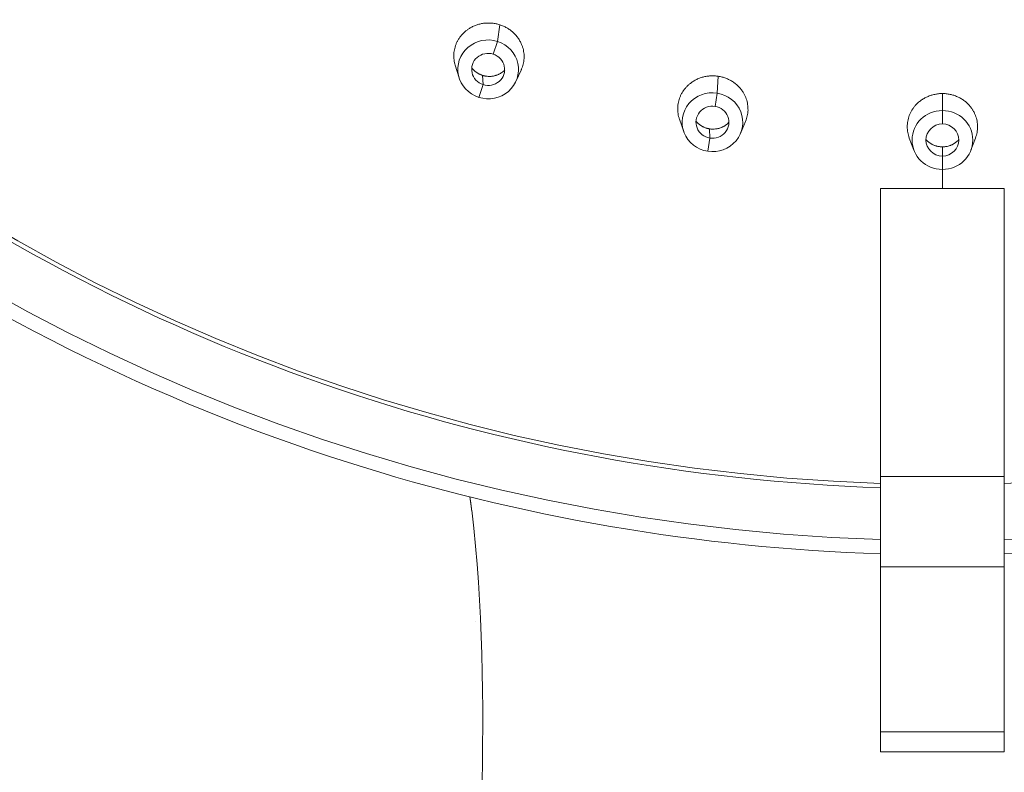
# Model space of a CAD drawing. Units: millimetres. Extents: x 93 to 516, y 103 to 506.
# Drawn here: x 225 to 260, y 356 to 384 of the extents above; entities that cross this region are included whole.
import ezdxf

# ---------------------------------------------------------------- set-up
doc = ezdxf.new("R2010")
doc.units = ezdxf.units.MM
doc.layers.get('Defpoints').update_dxf_attribs({"color": 251})
doc.styles.add('Text_Std', font='arial.ttf')
doc.dimstyles.new('Dim_Std', dxfattribs={"dimscale": 2.5, "dimtxt": 2, "dimasz": 2, "dimexe": 2, "dimexo": 2, "dimgap": 0.5, "dimtad": 1, "dimdec": 0, "dimzin": 0, "dimdsep": 46, "dimtxsty": 'Text_Std', "dimblk": 'ARCHTICK', "dimcen": 0.09, "dimclrd": 256, "dimclre": 256, "dimclrt": 256, "dimadec": 0, "dimazin": 0, "dimtfac": 1, "dimtdec": 0, "dimtmove": 1, "dimatfit": 3, "dimldrblk": 'CLOSEDBLANK', "dimfxl": 1, "dimtolj": 1, "dimtzin": 0, "dimlwd": -1, "dimlwe": -1, "dimarcsym": 1})

# ---------------------------------------------------------------- blocks, each defined once
blk = doc.blocks.new('_ArchTick')
at = {"color": 0, "linetype": 'ByBlock', "const_width": 0.15}
blk.add_lwpolyline([(-0.5, -0.5), (0.5, 0.5)], dxfattribs=at)
blk = doc.blocks.new('*D11')
at = {"transparency": 16777216}
for p, q in [((253.043, 503.271), (95.473, 503.271)), ((100.473, 241.146), (100.473, 503.271)), ((244.043, 241.146), (95.473, 241.146))]:
    blk.add_line(p, q, dxfattribs=at)
at = {"layer": 'Defpoints', "color": 0, "transparency": 16777216}
for p in [(100.473, 503.271), (258.043, 503.271), (249.043, 241.146)]:
    blk.add_point(p, dxfattribs=at)
at = {"transparency": 16777216, "xscale": 5, "yscale": 5, "zscale": 5}
for p, rotation in [((100.473, 503.271), 90), ((100.473, 241.146), 270)]:
    blk.add_blockref('_ArchTick', p, dxfattribs=dict(at, rotation=rotation))
at = {"transparency": 16777216, "insert": (96.67, 372.209), "char_height": 5, "attachment_point": 5, "rotation": 90, "style": 'Text_Std'}
blk.add_mtext('\\A1;262', dxfattribs=at)
blk = doc.blocks.new('_ClosedBlank')
at = {"color": 0, "linetype": 'ByBlock', "lineweight": -2}
for p, q in [((-1, 0.1667), (0, 0)), ((-1, 0.1667), (-1, -0.1667)), ((0, 0), (-1, -0.1667))]:
    blk.add_line(p, q, dxfattribs=at)

msp = doc.modelspace()

# ---------------------------------------------------------------- linework, layer by layer
at = {"linetype": 'Continuous', "lineweight": 0, "extrusion": (-1, 6.12323e-17, 0)}
for p, q in [((241.875, 383.027), (241.957, 383.632)), ((241.72, 382.563), (241.875, 383.027)), ((240.48, 381.706), (240.339, 382.16)), ((242.54, 381.568), (242.735, 381.987)), ((241.35, 381.457), (241.195, 380.995)), ((241.35, 381.457), (241.327, 381.794)), ((249.858, 381.146), (249.899, 381.761)), ((249.78, 380.665), (249.858, 381.146)), ((258.043, 380.514), (258.043, 381.133)), ((258.043, 380.027), (258.043, 380.514)), ((248.641, 379.754), (248.486, 380.203)), ((250.707, 379.684), (250.888, 380.116)), ((249.592, 379.516), (249.581, 379.85)), ((249.592, 379.516), (249.514, 379.035)), ((257.009, 379.074), (256.841, 379.516)), ((259.077, 379.074), (259.245, 379.516)), ((258.043, 378.863), (258.043, 379.197)), ((258.043, 378.863), (258.043, 378.377)), ((258.043, 378.377), (258.043, 377.682)), ((255.793, 377.682), (255.793, 377.684)), ((255.793, 377.682), (255.793, 367.221)), ((258.043, 377.682), (255.793, 377.682)), ((260.293, 377.682), (258.043, 377.682)), ((260.293, 377.682), (260.293, 377.684)), ((260.293, 377.682), (260.293, 367.221)), ((255.793, 367.221), (255.793, 363.939)), ((260.293, 367.221), (255.793, 367.221)), ((260.293, 367.221), (260.293, 363.939)), ((255.793, 357.938), (255.793, 363.939)), ((260.293, 363.939), (255.793, 363.939)), ((260.293, 357.938), (260.293, 363.939)), ((255.793, 357.938), (255.793, 357.22)), ((260.293, 357.938), (255.793, 357.938)), ((260.293, 357.938), (260.293, 357.22)), ((260.293, 357.22), (255.793, 357.22))]:
    msp.add_line(p, q, dxfattribs=at)
at = {"linetype": 'Continuous', "lineweight": 0}
for centre, major_axis, ratio, start_param, end_param in [((258.043, 432.89), (-69.305, 0), 0.98113, -1.570796, 1.538325), ((258.043, 432.89), (69.305, 0), 0.98113, -1.538325, 1.570796), ((258.043, 432.714), (-67.048, 0), 0.98113, -1.570796, 1.537232), ((258.043, 432.714), (67.048, 0), 0.98113, -1.537232, 1.570796), ((258.043, 491.6), (345.832, 0), 0.329402, -1.577302, -1.570796), ((258.043, 491.6), (345.832, 0), 0.329402, -1.570796, -1.56429)]:
    msp.add_ellipse(centre, major_axis=major_axis, ratio=ratio, start_param=start_param, end_param=end_param, dxfattribs=at)
at = {"linetype": 'Continuous', "lineweight": 0, "extrusion": (0, 0, -1)}
for centre, major_axis, ratio, start_param, end_param in [((241.535, 382.011), (-1.1, 0.074), 0.970162, -1.321806, 1.819787), ((241.535, 382.011), (1.1, -0.074), 0.970162, -1.321806, 1.819787), ((241.535, 382.01), (-0.599, 0.04), 0.970162, -1.321806, 1.819787), ((241.535, 382.01), (0.599, -0.04), 0.970162, -1.321806, 1.819787), ((249.686, 380.091), (-1.102, 0.037), 0.969791, -1.446484, 1.695109), ((249.686, 380.091), (1.102, -0.037), 0.969791, -1.446484, 1.695109), ((249.686, 380.09), (-0.6, 0.02), 0.969791, -1.446484, 1.695109), ((249.686, 380.09), (0.6, -0.02), 0.969791, -1.446484, 1.695109), ((258.043, 379.445), (-1.102, 0), 0.969666, -1.570796, 1.570796), ((258.043, 379.445), (1.102, 0), 0.969666, -1.570796, 1.570796), ((258.043, 379.445), (-0.6, 0), 0.969666, -1.570796, 1.570796), ((258.043, 379.445), (0.6, 0), 0.969666, -1.570796, 1.570796)]:
    msp.add_ellipse(centre, major_axis=major_axis, ratio=ratio, start_param=start_param, end_param=end_param, dxfattribs=at)
at = {"linetype": 'Continuous', "lineweight": 0}
for points, degree, knots in [([(188.043, 433.074), (188.043, 425.878), (189.205, 418.683), (193.737, 404.996), (197.107, 398.507), (205.727, 386.867), (210.975, 381.718), (222.836, 373.263), (229.447, 369.959), (242.674, 365.742), (249.218, 364.619), (255.793, 364.411)], 3, [0, 0, 0, 0, 0.314159, 0.314159, 0.628319, 0.628319, 0.942478, 0.942478, 1.256637, 1.256637, 1.538639, 1.538639, 1.538639, 1.538639]), ([(260.293, 364.411), (266.868, 364.619), (273.412, 365.742), (286.639, 369.959), (293.25, 373.263), (305.111, 381.718), (310.359, 386.867), (318.979, 398.507), (322.349, 404.996), (326.881, 418.683), (328.043, 425.878), (328.043, 433.074)], 3, [1.602953, 1.602953, 1.602953, 1.602953, 1.884956, 1.884956, 2.199115, 2.199115, 2.513274, 2.513274, 2.827433, 2.827433, 3.141593, 3.141593, 3.141593, 3.141593]), ([(190.793, 432.762), (190.793, 425.998), (191.861, 419.236), (196.033, 406.344), (199.137, 400.216), (207.09, 389.168), (211.938, 384.25), (222.925, 376.082), (229.063, 372.834), (242.054, 368.312), (248.905, 367.039), (255.793, 366.813)], 3, [0, 0, 0, 0, 0.307466, 0.307466, 0.614932, 0.614932, 0.922398, 0.922398, 1.229864, 1.229864, 1.53733, 1.53733, 1.53733, 1.53733]), ([(241.957, 383.632), (241.934, 383.639), (241.912, 383.646), (241.889, 383.652), (241.867, 383.658), (241.844, 383.663), (241.821, 383.668), (241.798, 383.673), (241.775, 383.677), (241.752, 383.68), (241.729, 383.684), (241.705, 383.687), (241.682, 383.689), (241.658, 383.692), (241.635, 383.693), (241.612, 383.695), (241.588, 383.696), (241.565, 383.696), (241.541, 383.696), (241.518, 383.696), (241.495, 383.695), (241.472, 383.694), (241.448, 383.693), (241.425, 383.691), (241.402, 383.688), (241.379, 383.686), (241.356, 383.683), (241.333, 383.679), (241.31, 383.675), (241.287, 383.671), (241.264, 383.666), (241.241, 383.661), (241.219, 383.656), (241.196, 383.65), (241.174, 383.643), (241.152, 383.637), (241.13, 383.629), (241.108, 383.622), (241.086, 383.614), (241.064, 383.606), (241.043, 383.598), (241.022, 383.589), (241.001, 383.579), (240.959, 383.56), (240.919, 383.539), (240.879, 383.516), (240.848, 383.498), (240.817, 383.478), (240.788, 383.457), (240.759, 383.436), (240.73, 383.414), (240.703, 383.391), (240.648, 383.344), (240.598, 383.293), (240.553, 383.238), (240.531, 383.211), (240.509, 383.183), (240.49, 383.154), (240.47, 383.125), (240.451, 383.095), (240.434, 383.064), (240.417, 383.034), (240.401, 383.003), (240.387, 382.971), (240.373, 382.939), (240.36, 382.906), (240.349, 382.874), (240.338, 382.841), (240.328, 382.807), (240.32, 382.773), (240.311, 382.74), (240.305, 382.705), (240.3, 382.671), (240.294, 382.637), (240.291, 382.602), (240.289, 382.567), (240.287, 382.533), (240.287, 382.498), (240.288, 382.463), (240.289, 382.428), (240.292, 382.393), (240.296, 382.358), (240.301, 382.324), (240.307, 382.289), (240.314, 382.254), (240.321, 382.223), (240.33, 382.191), (240.339, 382.16)], 3, [0, 0, 0, 0, 0.0173821, 0.0173821, 0.0173821, 0.034833, 0.034833, 0.034833, 0.0523278, 0.0523278, 0.0523278, 0.0698391, 0.0698391, 0.0698391, 0.0873387, 0.0873387, 0.0873387, 0.1047989, 0.1047989, 0.1047989, 0.122194, 0.122194, 0.122194, 0.1395649, 0.1395649, 0.1395649, 0.1570056, 0.1570056, 0.1570056, 0.1744946, 0.1744946, 0.1744946, 0.192005, 0.192005, 0.192005, 0.2095089, 0.2095089, 0.2095089, 0.2269788, 0.2269788, 0.2269788, 0.2443885, 0.2443885, 0.2443885, 0.2791798, 0.2791798, 0.2791798, 0.3069249, 0.3069249, 0.3069249, 0.3346977, 0.3346977, 0.3346977, 0.3899366, 0.3899366, 0.3899366, 0.4174979, 0.4174979, 0.4174979, 0.4450271, 0.4450271, 0.4450271, 0.4725428, 0.4725428, 0.4725428, 0.5000553, 0.5000553, 0.5000553, 0.527567, 0.527567, 0.527567, 0.5550837, 0.5550837, 0.5550837, 0.5826199, 0.5826199, 0.5826199, 0.6101523, 0.6101523, 0.6101523, 0.6377783, 0.6377783, 0.6377783, 0.6655042, 0.6655042, 0.6655042, 0.6911307, 0.6911307, 0.6911307, 0.6911307]), ([(242.735, 381.987), (242.737, 381.992), (242.739, 381.997), (242.741, 382.002), (242.756, 382.034), (242.768, 382.066), (242.78, 382.099), (242.791, 382.132), (242.801, 382.165), (242.809, 382.199), (242.817, 382.233), (242.824, 382.267), (242.829, 382.301), (242.839, 382.37), (242.843, 382.44), (242.841, 382.509), (242.839, 382.544), (242.837, 382.579), (242.832, 382.614), (242.828, 382.648), (242.822, 382.683), (242.814, 382.717), (242.807, 382.752), (242.798, 382.786), (242.787, 382.82), (242.776, 382.854), (242.764, 382.887), (242.75, 382.92), (242.741, 382.941), (242.732, 382.961), (242.722, 382.981), (242.713, 383.001), (242.702, 383.021), (242.691, 383.041), (242.68, 383.06), (242.669, 383.08), (242.657, 383.099), (242.645, 383.118), (242.632, 383.136), (242.619, 383.155), (242.606, 383.173), (242.592, 383.191), (242.578, 383.209), (242.563, 383.227), (242.549, 383.245), (242.533, 383.262), (242.518, 383.279), (242.502, 383.295), (242.486, 383.312), (242.47, 383.328), (242.453, 383.344), (242.436, 383.359), (242.419, 383.374), (242.402, 383.389), (242.384, 383.403), (242.366, 383.418), (242.348, 383.432), (242.329, 383.445), (242.31, 383.459), (242.291, 383.472), (242.272, 383.484), (242.252, 383.497), (242.232, 383.509), (242.212, 383.52), (242.192, 383.532), (242.171, 383.543), (242.151, 383.553), (242.13, 383.564), (242.109, 383.574), (242.087, 383.583), (242.066, 383.592), (242.044, 383.601), (242.022, 383.61), (242.001, 383.618), (241.979, 383.625), (241.957, 383.632)], 3, [0.4681777, 0.4681777, 0.4681777, 0.4681777, 0.4725366, 0.4725366, 0.4725366, 0.5000505, 0.5000505, 0.5000505, 0.5275619, 0.5275619, 0.5275619, 0.5550759, 0.5550759, 0.5550759, 0.6101457, 0.6101457, 0.6101457, 0.6376815, 0.6376815, 0.6376815, 0.6653327, 0.6653327, 0.6653327, 0.693094, 0.693094, 0.693094, 0.7208576, 0.7208576, 0.7208576, 0.7383143, 0.7383143, 0.7383143, 0.7557043, 0.7557043, 0.7557043, 0.773084, 0.773084, 0.773084, 0.7905339, 0.7905339, 0.7905339, 0.8080293, 0.8080293, 0.8080293, 0.825543, 0.825543, 0.825543, 0.8430472, 0.8430472, 0.8430472, 0.8605144, 0.8605144, 0.8605144, 0.877919, 0.877919, 0.877919, 0.8952871, 0.8952871, 0.8952871, 0.9127188, 0.9127188, 0.9127188, 0.9301951, 0.9301951, 0.9301951, 0.9476888, 0.9476888, 0.9476888, 0.9651722, 0.9651722, 0.9651722, 0.9826177, 0.9826177, 0.9826177, 1, 1, 1, 1]), ([(240.938, 382.067), (240.942, 382.062), (240.946, 382.056), (240.951, 382.051), (240.959, 382.04), (240.968, 382.029), (240.977, 382.019), (240.987, 382.009), (240.996, 381.999), (241.006, 381.989), (241.016, 381.979), (241.026, 381.97), (241.036, 381.96), (241.046, 381.951), (241.057, 381.942), (241.068, 381.933), (241.079, 381.924), (241.09, 381.916), (241.101, 381.908), (241.113, 381.899), (241.124, 381.892), (241.136, 381.884), (241.148, 381.876), (241.16, 381.869), (241.173, 381.862), (241.185, 381.855), (241.197, 381.848), (241.21, 381.842), (241.222, 381.836), (241.235, 381.83), (241.248, 381.824), (241.261, 381.818), (241.274, 381.813), (241.287, 381.808), (241.301, 381.803), (241.314, 381.798), (241.327, 381.794)], 3, [0.7994752, 0.7994752, 0.7994752, 0.7994752, 0.8081422, 0.8081422, 0.8081422, 0.8256101, 0.8256101, 0.8256101, 0.8430168, 0.8430168, 0.8430168, 0.8603829, 0.8603829, 0.8603829, 0.8778163, 0.8778163, 0.8778163, 0.8953017, 0.8953017, 0.8953017, 0.912812, 0.912812, 0.912812, 0.9303193, 0.9303193, 0.9303193, 0.9477956, 0.9477956, 0.9477956, 0.9652146, 0.9652146, 0.9652146, 0.9825778, 0.9825778, 0.9825778, 1, 1, 1, 1]), ([(241.327, 381.794), (241.341, 381.79), (241.355, 381.786), (241.368, 381.782), (241.382, 381.779), (241.396, 381.775), (241.41, 381.772), (241.424, 381.77), (241.438, 381.767), (241.452, 381.765), (241.466, 381.763), (241.48, 381.761), (241.495, 381.759), (241.523, 381.757), (241.551, 381.755), (241.579, 381.755), (241.594, 381.755), (241.608, 381.756), (241.622, 381.757), (241.636, 381.757), (241.65, 381.759), (241.664, 381.76), (241.678, 381.762), (241.692, 381.764), (241.706, 381.766), (241.72, 381.768), (241.734, 381.771), (241.748, 381.774), (241.762, 381.777), (241.776, 381.78), (241.789, 381.784), (241.803, 381.787), (241.816, 381.792), (241.83, 381.796), (241.843, 381.8), (241.856, 381.805), (241.869, 381.81), (241.882, 381.815), (241.895, 381.821), (241.908, 381.826), (241.92, 381.832), (241.933, 381.838), (241.945, 381.845), (241.958, 381.851), (241.97, 381.858), (241.982, 381.865), (242.001, 381.876), (242.019, 381.888), (242.037, 381.901), (242.055, 381.914), (242.072, 381.927), (242.089, 381.941), (242.097, 381.948), (242.105, 381.955), (242.113, 381.963), (242.12, 381.97), (242.128, 381.977), (242.135, 381.984)], 3, [0, 0, 0, 0, 0.0174786, 0.0174786, 0.0174786, 0.0349869, 0.0349869, 0.0349869, 0.052497, 0.052497, 0.052497, 0.0699806, 0.0699806, 0.0699806, 0.1047761, 0.1047761, 0.1047761, 0.1221867, 0.1221867, 0.1221867, 0.1396575, 0.1396575, 0.1396575, 0.1571626, 0.1571626, 0.1571626, 0.1746745, 0.1746745, 0.1746745, 0.1921651, 0.1921651, 0.1921651, 0.2096074, 0.2096074, 0.2096074, 0.2269795, 0.2269795, 0.2269795, 0.244376, 0.244376, 0.244376, 0.2618369, 0.2618369, 0.2618369, 0.2793372, 0.2793372, 0.2793372, 0.3071134, 0.3071134, 0.3071134, 0.3348113, 0.3348113, 0.3348113, 0.3485988, 0.3485988, 0.3485988, 0.3614024, 0.3614024, 0.3614024, 0.3614024]), ([(249.899, 381.761), (249.877, 381.765), (249.853, 381.768), (249.83, 381.77), (249.807, 381.773), (249.784, 381.775), (249.76, 381.776), (249.737, 381.777), (249.713, 381.778), (249.69, 381.778), (249.666, 381.777), (249.643, 381.777), (249.619, 381.776), (249.596, 381.774), (249.572, 381.772), (249.549, 381.77), (249.526, 381.767), (249.503, 381.764), (249.48, 381.761), (249.457, 381.757), (249.434, 381.753), (249.411, 381.748), (249.389, 381.743), (249.366, 381.738), (249.344, 381.732), (249.321, 381.726), (249.299, 381.719), (249.277, 381.712), (249.255, 381.705), (249.233, 381.697), (249.211, 381.689), (249.19, 381.68), (249.168, 381.671), (249.147, 381.662), (249.126, 381.652), (249.105, 381.642), (249.084, 381.632), (249.064, 381.621), (249.044, 381.61), (249.024, 381.599), (249.004, 381.587), (248.985, 381.575), (248.966, 381.562), (248.928, 381.537), (248.891, 381.51), (248.856, 381.481), (248.828, 381.459), (248.802, 381.434), (248.776, 381.409), (248.75, 381.384), (248.726, 381.358), (248.703, 381.33), (248.656, 381.276), (248.615, 381.218), (248.58, 381.157), (248.563, 381.127), (248.546, 381.096), (248.531, 381.064), (248.517, 381.032), (248.503, 381), (248.491, 380.967), (248.48, 380.934), (248.469, 380.901), (248.46, 380.867), (248.452, 380.834), (248.444, 380.8), (248.439, 380.766), (248.433, 380.731), (248.429, 380.697), (248.426, 380.662), (248.424, 380.628), (248.423, 380.593), (248.423, 380.558), (248.424, 380.524), (248.426, 380.489), (248.43, 380.454), (248.434, 380.42), (248.439, 380.385), (248.446, 380.351), (248.453, 380.317), (248.461, 380.283), (248.471, 380.249), (248.476, 380.234), (248.481, 380.218), (248.486, 380.203)], 3, [0, 0, 0, 0, 0.0173821, 0.0173821, 0.0173821, 0.034833, 0.034833, 0.034833, 0.0523278, 0.0523278, 0.0523278, 0.0698391, 0.0698391, 0.0698391, 0.0873387, 0.0873387, 0.0873387, 0.1047989, 0.1047989, 0.1047989, 0.122194, 0.122194, 0.122194, 0.1395649, 0.1395649, 0.1395649, 0.1570056, 0.1570056, 0.1570056, 0.1744946, 0.1744946, 0.1744946, 0.192005, 0.192005, 0.192005, 0.2095089, 0.2095089, 0.2095089, 0.2269788, 0.2269788, 0.2269788, 0.2443885, 0.2443885, 0.2443885, 0.2791798, 0.2791798, 0.2791798, 0.3069249, 0.3069249, 0.3069249, 0.3346977, 0.3346977, 0.3346977, 0.3899366, 0.3899366, 0.3899366, 0.4174979, 0.4174979, 0.4174979, 0.4450271, 0.4450271, 0.4450271, 0.4725428, 0.4725428, 0.4725428, 0.5000553, 0.5000553, 0.5000553, 0.527567, 0.527567, 0.527567, 0.5550837, 0.5550837, 0.5550837, 0.5826199, 0.5826199, 0.5826199, 0.6101523, 0.6101523, 0.6101523, 0.6377783, 0.6377783, 0.6377783, 0.6504488, 0.6504488, 0.6504488, 0.6504488]), ([(250.888, 380.116), (250.896, 380.134), (250.904, 380.153), (250.91, 380.172), (250.922, 380.205), (250.933, 380.238), (250.941, 380.272), (250.95, 380.305), (250.957, 380.339), (250.963, 380.374), (250.969, 380.408), (250.973, 380.442), (250.976, 380.477), (250.978, 380.512), (250.979, 380.546), (250.978, 380.581), (250.977, 380.651), (250.97, 380.72), (250.956, 380.788), (250.949, 380.823), (250.94, 380.856), (250.93, 380.89), (250.92, 380.924), (250.909, 380.957), (250.896, 380.99), (250.883, 381.023), (250.868, 381.055), (250.852, 381.087), (250.836, 381.118), (250.818, 381.149), (250.799, 381.18), (250.787, 381.199), (250.775, 381.217), (250.762, 381.236), (250.749, 381.254), (250.735, 381.272), (250.721, 381.29), (250.707, 381.308), (250.693, 381.325), (250.678, 381.342), (250.663, 381.359), (250.647, 381.375), (250.631, 381.392), (250.615, 381.408), (250.599, 381.424), (250.582, 381.439), (250.565, 381.454), (250.547, 381.469), (250.529, 381.484), (250.511, 381.498), (250.493, 381.512), (250.474, 381.526), (250.456, 381.539), (250.437, 381.552), (250.417, 381.565), (250.398, 381.577), (250.378, 381.589), (250.358, 381.601), (250.338, 381.612), (250.318, 381.623), (250.298, 381.634), (250.277, 381.644), (250.256, 381.654), (250.235, 381.663), (250.213, 381.673), (250.192, 381.682), (250.17, 381.69), (250.148, 381.698), (250.126, 381.706), (250.104, 381.713), (250.082, 381.72), (250.059, 381.727), (250.036, 381.733), (250.014, 381.739), (249.991, 381.744), (249.968, 381.749), (249.945, 381.754), (249.922, 381.758), (249.899, 381.761)], 3, [0.429103, 0.429103, 0.429103, 0.429103, 0.445018, 0.445018, 0.445018, 0.4725366, 0.4725366, 0.4725366, 0.5000505, 0.5000505, 0.5000505, 0.5275619, 0.5275619, 0.5275619, 0.5550759, 0.5550759, 0.5550759, 0.6101457, 0.6101457, 0.6101457, 0.6376815, 0.6376815, 0.6376815, 0.6653327, 0.6653327, 0.6653327, 0.693094, 0.693094, 0.693094, 0.7208576, 0.7208576, 0.7208576, 0.7383143, 0.7383143, 0.7383143, 0.7557043, 0.7557043, 0.7557043, 0.773084, 0.773084, 0.773084, 0.7905339, 0.7905339, 0.7905339, 0.8080293, 0.8080293, 0.8080293, 0.825543, 0.825543, 0.825543, 0.8430472, 0.8430472, 0.8430472, 0.8605144, 0.8605144, 0.8605144, 0.877919, 0.877919, 0.877919, 0.8952871, 0.8952871, 0.8952871, 0.9127188, 0.9127188, 0.9127188, 0.9301951, 0.9301951, 0.9301951, 0.9476888, 0.9476888, 0.9476888, 0.9651722, 0.9651722, 0.9651722, 0.9826177, 0.9826177, 0.9826177, 1, 1, 1, 1]), ([(258.043, 381.133), (258.02, 381.133), (257.996, 381.132), (257.973, 381.131), (257.95, 381.13), (257.926, 381.128), (257.903, 381.125), (257.88, 381.123), (257.856, 381.12), (257.833, 381.116), (257.81, 381.113), (257.787, 381.108), (257.764, 381.104), (257.741, 381.099), (257.718, 381.093), (257.696, 381.087), (257.673, 381.081), (257.651, 381.075), (257.629, 381.068), (257.607, 381.06), (257.585, 381.053), (257.563, 381.044), (257.542, 381.036), (257.52, 381.027), (257.499, 381.018), (257.478, 381.009), (257.457, 380.999), (257.437, 380.988), (257.416, 380.978), (257.396, 380.967), (257.376, 380.955), (257.356, 380.943), (257.336, 380.931), (257.317, 380.919), (257.297, 380.906), (257.279, 380.893), (257.26, 380.88), (257.241, 380.866), (257.223, 380.852), (257.206, 380.838), (257.188, 380.823), (257.171, 380.808), (257.154, 380.793), (257.121, 380.762), (257.089, 380.73), (257.059, 380.696), (257.036, 380.669), (257.013, 380.641), (256.992, 380.612), (256.971, 380.584), (256.951, 380.554), (256.933, 380.523), (256.896, 380.462), (256.865, 380.399), (256.84, 380.334), (256.828, 380.301), (256.817, 380.268), (256.808, 380.234), (256.798, 380.201), (256.79, 380.167), (256.784, 380.132), (256.778, 380.098), (256.773, 380.064), (256.77, 380.029), (256.767, 379.995), (256.765, 379.96), (256.765, 379.925), (256.765, 379.891), (256.767, 379.856), (256.77, 379.821), (256.773, 379.787), (256.778, 379.752), (256.784, 379.718), (256.79, 379.684), (256.798, 379.65), (256.808, 379.616), (256.817, 379.583), (256.828, 379.55), (256.84, 379.517), (256.841, 379.517), (256.841, 379.516), (256.841, 379.516)], 3, [0, 0, 0, 0, 0.0173821, 0.0173821, 0.0173821, 0.034833, 0.034833, 0.034833, 0.0523278, 0.0523278, 0.0523278, 0.0698391, 0.0698391, 0.0698391, 0.0873387, 0.0873387, 0.0873387, 0.1047989, 0.1047989, 0.1047989, 0.122194, 0.122194, 0.122194, 0.1395649, 0.1395649, 0.1395649, 0.1570056, 0.1570056, 0.1570056, 0.1744946, 0.1744946, 0.1744946, 0.192005, 0.192005, 0.192005, 0.2095089, 0.2095089, 0.2095089, 0.2269788, 0.2269788, 0.2269788, 0.2443885, 0.2443885, 0.2443885, 0.2791798, 0.2791798, 0.2791798, 0.3069249, 0.3069249, 0.3069249, 0.3346977, 0.3346977, 0.3346977, 0.3899366, 0.3899366, 0.3899366, 0.4174979, 0.4174979, 0.4174979, 0.4450271, 0.4450271, 0.4450271, 0.4725428, 0.4725428, 0.4725428, 0.5000553, 0.5000553, 0.5000553, 0.527567, 0.527567, 0.527567, 0.5550837, 0.5550837, 0.5550837, 0.5826199, 0.5826199, 0.5826199, 0.6101523, 0.6101523, 0.6101523, 0.6104034, 0.6104034, 0.6104034, 0.6104034]), ([(259.245, 379.516), (259.245, 379.517), (259.246, 379.517), (259.246, 379.517), (259.258, 379.55), (259.269, 379.583), (259.278, 379.617), (259.288, 379.65), (259.296, 379.684), (259.302, 379.719), (259.308, 379.753), (259.313, 379.787), (259.316, 379.822), (259.319, 379.856), (259.321, 379.891), (259.321, 379.926), (259.321, 379.96), (259.319, 379.995), (259.316, 380.03), (259.313, 380.064), (259.308, 380.099), (259.302, 380.133), (259.289, 380.201), (259.271, 380.269), (259.246, 380.334), (259.233, 380.367), (259.219, 380.399), (259.204, 380.43), (259.188, 380.462), (259.171, 380.493), (259.153, 380.524), (259.135, 380.554), (259.115, 380.584), (259.094, 380.612), (259.073, 380.641), (259.05, 380.669), (259.027, 380.696), (259.012, 380.713), (258.996, 380.73), (258.98, 380.746), (258.965, 380.762), (258.948, 380.778), (258.932, 380.793), (258.915, 380.808), (258.898, 380.823), (258.88, 380.838), (258.862, 380.852), (258.844, 380.866), (258.826, 380.88), (258.807, 380.893), (258.788, 380.906), (258.769, 380.919), (258.75, 380.931), (258.73, 380.944), (258.71, 380.955), (258.69, 380.967), (258.67, 380.978), (258.649, 380.988), (258.629, 380.999), (258.608, 381.009), (258.586, 381.018), (258.565, 381.027), (258.544, 381.036), (258.522, 381.045), (258.501, 381.053), (258.479, 381.06), (258.457, 381.068), (258.435, 381.075), (258.412, 381.081), (258.39, 381.087), (258.367, 381.093), (258.345, 381.099), (258.322, 381.104), (258.299, 381.108), (258.276, 381.113), (258.253, 381.116), (258.229, 381.12), (258.206, 381.123), (258.183, 381.125), (258.16, 381.128), (258.136, 381.13), (258.113, 381.131), (258.09, 381.132), (258.066, 381.133), (258.043, 381.133)], 3, [0.3895974, 0.3895974, 0.3895974, 0.3895974, 0.3899451, 0.3899451, 0.3899451, 0.4174822, 0.4174822, 0.4174822, 0.445018, 0.445018, 0.445018, 0.4725366, 0.4725366, 0.4725366, 0.5000505, 0.5000505, 0.5000505, 0.5275619, 0.5275619, 0.5275619, 0.5550759, 0.5550759, 0.5550759, 0.6101457, 0.6101457, 0.6101457, 0.6376815, 0.6376815, 0.6376815, 0.6653327, 0.6653327, 0.6653327, 0.693094, 0.693094, 0.693094, 0.7208576, 0.7208576, 0.7208576, 0.7383143, 0.7383143, 0.7383143, 0.7557043, 0.7557043, 0.7557043, 0.773084, 0.773084, 0.773084, 0.7905339, 0.7905339, 0.7905339, 0.8080293, 0.8080293, 0.8080293, 0.825543, 0.825543, 0.825543, 0.8430472, 0.8430472, 0.8430472, 0.8605144, 0.8605144, 0.8605144, 0.877919, 0.877919, 0.877919, 0.8952871, 0.8952871, 0.8952871, 0.9127188, 0.9127188, 0.9127188, 0.9301951, 0.9301951, 0.9301951, 0.9476888, 0.9476888, 0.9476888, 0.9651722, 0.9651722, 0.9651722, 0.9826177, 0.9826177, 0.9826177, 1, 1, 1, 1]), ([(249.087, 380.13), (249.094, 380.121), (249.101, 380.113), (249.109, 380.105), (249.118, 380.094), (249.127, 380.084), (249.137, 380.074), (249.147, 380.065), (249.157, 380.055), (249.167, 380.046), (249.177, 380.036), (249.188, 380.027), (249.199, 380.018), (249.21, 380.01), (249.221, 380.001), (249.232, 379.993), (249.243, 379.985), (249.255, 379.977), (249.266, 379.969), (249.278, 379.962), (249.29, 379.955), (249.302, 379.948), (249.314, 379.941), (249.327, 379.934), (249.339, 379.927), (249.352, 379.921), (249.365, 379.915), (249.378, 379.909), (249.391, 379.904), (249.404, 379.898), (249.417, 379.893), (249.43, 379.888), (249.444, 379.884), (249.457, 379.879), (249.471, 379.875), (249.484, 379.871), (249.498, 379.867), (249.512, 379.864), (249.525, 379.86), (249.539, 379.858), (249.553, 379.855), (249.567, 379.852), (249.581, 379.85)], 3, [0.7593115, 0.7593115, 0.7593115, 0.7593115, 0.7731267, 0.7731267, 0.7731267, 0.7906386, 0.7906386, 0.7906386, 0.8081422, 0.8081422, 0.8081422, 0.8256101, 0.8256101, 0.8256101, 0.8430168, 0.8430168, 0.8430168, 0.8603829, 0.8603829, 0.8603829, 0.8778163, 0.8778163, 0.8778163, 0.8953017, 0.8953017, 0.8953017, 0.912812, 0.912812, 0.912812, 0.9303193, 0.9303193, 0.9303193, 0.9477956, 0.9477956, 0.9477956, 0.9652146, 0.9652146, 0.9652146, 0.9825778, 0.9825778, 0.9825778, 1, 1, 1, 1]), ([(249.581, 379.85), (249.595, 379.848), (249.609, 379.846), (249.623, 379.844), (249.638, 379.843), (249.652, 379.842), (249.666, 379.841), (249.68, 379.841), (249.695, 379.84), (249.709, 379.84), (249.723, 379.84), (249.737, 379.841), (249.752, 379.841), (249.78, 379.843), (249.808, 379.846), (249.836, 379.85), (249.85, 379.853), (249.864, 379.855), (249.878, 379.858), (249.891, 379.861), (249.905, 379.864), (249.919, 379.868), (249.932, 379.872), (249.946, 379.876), (249.959, 379.88), (249.973, 379.885), (249.986, 379.889), (249.999, 379.894), (250.012, 379.899), (250.025, 379.905), (250.038, 379.911), (250.051, 379.916), (250.064, 379.922), (250.076, 379.929), (250.088, 379.935), (250.101, 379.942), (250.113, 379.949), (250.125, 379.956), (250.136, 379.963), (250.148, 379.971), (250.16, 379.978), (250.171, 379.986), (250.182, 379.995), (250.193, 380.003), (250.204, 380.011), (250.215, 380.02), (250.232, 380.034), (250.248, 380.049), (250.263, 380.064), (250.271, 380.072), (250.279, 380.08), (250.286, 380.088)], 3, [0, 0, 0, 0, 0.0174786, 0.0174786, 0.0174786, 0.0349869, 0.0349869, 0.0349869, 0.052497, 0.052497, 0.052497, 0.0699806, 0.0699806, 0.0699806, 0.1047761, 0.1047761, 0.1047761, 0.1221867, 0.1221867, 0.1221867, 0.1396575, 0.1396575, 0.1396575, 0.1571626, 0.1571626, 0.1571626, 0.1746745, 0.1746745, 0.1746745, 0.1921651, 0.1921651, 0.1921651, 0.2096074, 0.2096074, 0.2096074, 0.2269795, 0.2269795, 0.2269795, 0.244376, 0.244376, 0.244376, 0.2618369, 0.2618369, 0.2618369, 0.2793372, 0.2793372, 0.2793372, 0.3071134, 0.3071134, 0.3071134, 0.3210134, 0.3210134, 0.3210134, 0.3210134]), ([(257.443, 379.464), (257.444, 379.463), (257.445, 379.463), (257.446, 379.462), (257.464, 379.441), (257.483, 379.421), (257.503, 379.403), (257.514, 379.393), (257.524, 379.384), (257.535, 379.376), (257.546, 379.367), (257.557, 379.358), (257.568, 379.35), (257.579, 379.342), (257.591, 379.334), (257.602, 379.326), (257.614, 379.319), (257.626, 379.311), (257.638, 379.304), (257.65, 379.297), (257.662, 379.291), (257.675, 379.284), (257.687, 379.278), (257.7, 379.272), (257.713, 379.266), (257.726, 379.261), (257.739, 379.255), (257.752, 379.25), (257.765, 379.245), (257.778, 379.24), (257.792, 379.236), (257.805, 379.232), (257.819, 379.228), (257.833, 379.224), (257.846, 379.22), (257.86, 379.217), (257.874, 379.214), (257.888, 379.211), (257.902, 379.209), (257.916, 379.206), (257.93, 379.204), (257.944, 379.202), (257.958, 379.201), (257.972, 379.199), (257.986, 379.198), (258, 379.198), (258.015, 379.197), (258.029, 379.197), (258.043, 379.197)], 3, [0.7191714, 0.7191714, 0.7191714, 0.7191714, 0.7208135, 0.7208135, 0.7208135, 0.7556344, 0.7556344, 0.7556344, 0.7731267, 0.7731267, 0.7731267, 0.7906386, 0.7906386, 0.7906386, 0.8081422, 0.8081422, 0.8081422, 0.8256101, 0.8256101, 0.8256101, 0.8430168, 0.8430168, 0.8430168, 0.8603829, 0.8603829, 0.8603829, 0.8778163, 0.8778163, 0.8778163, 0.8953017, 0.8953017, 0.8953017, 0.912812, 0.912812, 0.912812, 0.9303193, 0.9303193, 0.9303193, 0.9477956, 0.9477956, 0.9477956, 0.9652146, 0.9652146, 0.9652146, 0.9825778, 0.9825778, 0.9825778, 1, 1, 1, 1]), ([(258.043, 379.197), (258.057, 379.197), (258.071, 379.197), (258.086, 379.198), (258.1, 379.198), (258.114, 379.199), (258.128, 379.201), (258.143, 379.202), (258.157, 379.204), (258.171, 379.207), (258.185, 379.209), (258.199, 379.211), (258.213, 379.214), (258.24, 379.22), (258.268, 379.227), (258.294, 379.236), (258.308, 379.24), (258.321, 379.245), (258.334, 379.25), (258.347, 379.255), (258.36, 379.261), (258.373, 379.266), (258.386, 379.272), (258.399, 379.278), (258.411, 379.284), (258.424, 379.291), (258.436, 379.298), (258.449, 379.305), (258.461, 379.312), (258.473, 379.319), (258.484, 379.327), (258.496, 379.334), (258.507, 379.342), (258.519, 379.35), (258.53, 379.359), (258.541, 379.367), (258.551, 379.376), (258.562, 379.384), (258.572, 379.393), (258.583, 379.403), (258.593, 379.412), (258.603, 379.422), (258.612, 379.432), (258.622, 379.441), (258.631, 379.451), (258.64, 379.462), (258.641, 379.463), (258.642, 379.464), (258.643, 379.464)], 3, [0, 0, 0, 0, 0.0174786, 0.0174786, 0.0174786, 0.0349869, 0.0349869, 0.0349869, 0.052497, 0.052497, 0.052497, 0.0699806, 0.0699806, 0.0699806, 0.1047761, 0.1047761, 0.1047761, 0.1221867, 0.1221867, 0.1221867, 0.1396575, 0.1396575, 0.1396575, 0.1571626, 0.1571626, 0.1571626, 0.1746745, 0.1746745, 0.1746745, 0.1921651, 0.1921651, 0.1921651, 0.2096074, 0.2096074, 0.2096074, 0.2269795, 0.2269795, 0.2269795, 0.244376, 0.244376, 0.244376, 0.2618369, 0.2618369, 0.2618369, 0.2793372, 0.2793372, 0.2793372, 0.2808236, 0.2808236, 0.2808236, 0.2808236]), ([(240.87, 366.475), (240.881, 366.404), (240.892, 366.333), (240.903, 366.253), (240.914, 366.173), (240.924, 366.093), (240.934, 366.012), (240.935, 366.003), (240.936, 365.994)], 6, [0.008760936, 0.008760936, 0.008760936, 0.008760936, 0.008760936, 0.008760936, 0.008760936, 0.012471607, 0.012471607, 0.012942415, 0.012942415, 0.012942415, 0.012942415, 0.012942415, 0.012942415, 0.012942415]), ([(241.043, 308.509), (241.042, 311.842), (241.04, 315.175), (241.033, 327.331), (241.029, 336.154), (241.045, 351.983), (241.77, 359.038), (240.936, 365.994)], 3, [0, 0, 0, 0, 10.000201, 10.000201, 36.468981, 36.468981, 57.487539, 57.487539, 57.487539, 57.487539])]:
    msp.add_open_spline(points, degree=degree, knots=knots, dxfattribs=at)
msp.add_open_spline([(241.076, 361.938), (241.076, 361.94), (241.076, 361.942), (241.076, 361.944)], degree=3, dxfattribs=at)

# ---------------------------------------------------------------- dimensions: what is measured, and where the dimension line sits
dim = msp.add_linear_dim(base=(100.473, 503.271), p1=(249.043, 241.146), p2=(258.043, 503.271), angle=90, dimstyle='Dim_Std')
dim.commit()
dim.dimension.update_dxf_attribs({"geometry": '*D11', "text_midpoint": (96.67, 372.209)})

doc.saveas('drawing.dxf')
